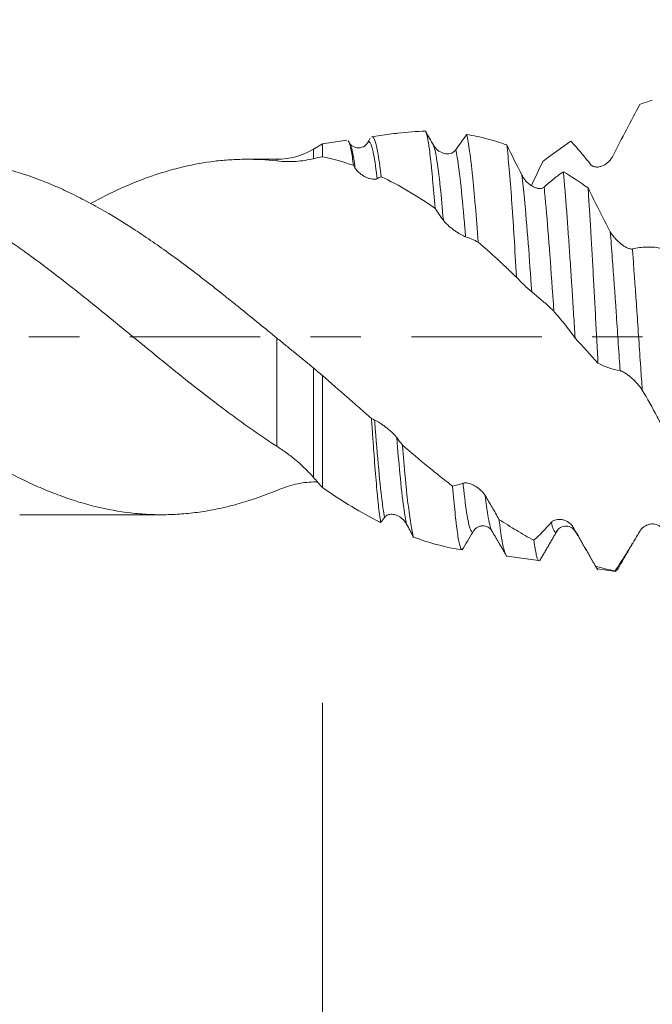
# Model space of a CAD drawing. Units: millimetres. Extents: x -42 to 60, y -67 to 35.
# Drawn here: x 32 to 38, y -6 to 3 of the extents above; entities that cross this region are included whole.
import ezdxf

# ---------------------------------------------------------------- set-up
doc = ezdxf.new("R2010")
doc.units = ezdxf.units.MM
doc.linetypes.add('CENTER', pattern=[47.5, 22, -8.5, 8.5, -8.5])
for name, color, linetype in [('1', 4, 'Continuous'), ('2', 7, 'Continuous'), ('SK2', 7, 'Continuous'), ('SK4', 2, 'CENTER')]:
    doc.layers.add(name, color=color, linetype=linetype)
doc.styles.add('iso_b_vert', font='simplex.shx')
doc.dimstyles.get("Standard").update_dxf_attribs({"dimtxt": 0.18, "dimasz": 0.18, "dimexe": 0.18, "dimexo": 0.0625, "dimgap": 0.09, "dimtad": 1, "dimzin": 0, "dimdsep": 52, "dimtxsty": 'Standard', "dimcen": 0.09, "dimadec": 0, "dimazin": 0, "dimtfac": 1, "dimtdec": 4, "dimtofl": 0, "dimtmove": 0, "dimatfit": 3, "dimfxl": 1, "dimtolj": 1, "dimtzin": 0, "dimarcsym": 0})

# ---------------------------------------------------------------- blocks, each defined once
blk = doc.blocks.new('_U0')
at = {"layer": 'SK2', "lineweight": 13}
for p, q in [((-21, -1.5875), (-21, -53.51762)), ((42, -1.5875), (42, -53.51762)), ((-21, -51.51762), (42, -51.51762))]:
    blk.add_line(p, q, dxfattribs=at)
at = {"layer": 'SK2', "lineweight": 18}
for points in [[(-21, -51.51762), (-17.500002, -51.056837), (-17.499998, -51.978404)], [(42, -51.51762), (38.500002, -51.978404), (38.499998, -51.056837)]]:
    blk.add_solid(points, dxfattribs=at)
at = {"layer": 'SK2', "lineweight": 18, "insert": (7.138544, -50.632506), "char_height": 3, "attachment_point": 7, "line_spacing_factor": 1.084337, "style": 'iso_b_vert'}
blk.add_mtext('\\W0.7346;63.0', dxfattribs=at)
blk = doc.blocks.new('_U1')
at = {"layer": 'SK2', "lineweight": 13}
for p, q in [((21, -1.5875), (21, -45.51762)), ((42, -1.5875), (42, -45.51762)), ((42, -43.51762), (21, -43.51762))]:
    blk.add_line(p, q, dxfattribs=at)
at = {"layer": 'SK2', "lineweight": 18}
for points in [[(21, -43.51762), (24.499998, -43.056837), (24.500002, -43.978404)], [(42, -43.51762), (38.500002, -43.978404), (38.499998, -43.056837)]]:
    blk.add_solid(points, dxfattribs=at)
at = {"layer": 'SK2', "lineweight": 18, "insert": (28.513486, -42.632506), "char_height": 3, "attachment_point": 7, "line_spacing_factor": 1.084337, "style": 'iso_b_vert'}
blk.add_mtext('\\W0.6563;21.0', dxfattribs=at)
blk = doc.blocks.new('_U2')
at = {"layer": '2', "lineweight": 13}
for p, q in [((24.15, -1.5875), (24.15, -37.51762)), ((42, -1.5875), (42, -37.51762)), ((42, -35.51762), (24.15, -35.51762))]:
    blk.add_line(p, q, dxfattribs=at)
at = {"layer": '2', "lineweight": 18}
for points in [[(24.15, -35.51762), (27.649998, -35.056837), (27.650002, -35.978404)], [(42, -35.51762), (38.500002, -35.978404), (38.499998, -35.056837)]]:
    blk.add_solid(points, dxfattribs=at)
at = {"layer": '2', "lineweight": 18, "insert": (30.088486, -34.632506), "char_height": 3, "attachment_point": 7, "line_spacing_factor": 1.084337, "style": 'iso_b_vert'}
blk.add_mtext('\\W0.6662;17.9', dxfattribs=at)
blk = doc.blocks.new('_U3')
at = {"layer": 'SK2', "lineweight": 13}
for p, q in [((42, -1.5875), (42, -29.51762)), ((35, -3.08645), (35, -29.51762)), ((49.5, -27.51762), (27.5, -27.51762))]:
    blk.add_line(p, q, dxfattribs=at)
at = {"layer": 'SK2', "lineweight": 18}
for points in [[(35, -27.51762), (31.500002, -27.978404), (31.499998, -27.056837)], [(42, -27.51762), (45.499998, -27.056837), (45.500002, -27.978404)]]:
    blk.add_solid(points, dxfattribs=at)
at = {"layer": 'SK2', "lineweight": 18, "insert": (36.259458, -26.632506), "char_height": 3, "attachment_point": 7, "line_spacing_factor": 1.084337, "style": 'iso_b_vert'}
blk.add_mtext('\\W0.7121;7.0', dxfattribs=at)
blk = doc.blocks.new('_U4')
at = {"layer": 'SK2', "lineweight": 13}
for p, q in [((40.08, 1.5875), (40.08, 6.600517)), ((42, 1.5875), (42, 6.600517)), ((49.5, 4.600517), (32.58, 4.600517))]:
    blk.add_line(p, q, dxfattribs=at)
at = {"layer": 'SK2', "lineweight": 18}
for points in [[(40.08, 4.600517), (36.580002, 4.139733), (36.579998, 5.061301)], [(42, 4.600517), (45.499998, 5.061301), (45.500002, 4.139733)]]:
    blk.add_solid(points, dxfattribs=at)
at = {"layer": 'SK2', "lineweight": 18, "attachment_point": 7, "line_spacing_factor": 1.084337, "style": 'iso_b_vert'}
for s, insert, char_height in [('\\W0.6563;1.92', (38.053486, 12.485631), 3), ("\\W0.6474;'C'", (38.079986, 5.38315), 3.5)]:
    blk.add_mtext(s, dxfattribs=dict(at, insert=insert, char_height=char_height))

msp = doc.modelspace()

# ---------------------------------------------------------------- linework, layer by layer
at = {"layer": '1', "lineweight": 18}
for p, q in [((35.6036, 1.7149), (35.4149, 1.6884)), ((35, 1.6301), (34.9244, 1.5846)), ((35.2062, 1.659), (35, 1.6301)), ((35, 1.6301), (35, 1.5201)), ((35.379, 1.6344), (35.3841, 1.6416)), ((34.6154, 1.4989), (34.3617, 1.4989)), ((35, -0.3253), (35, -1.2697)), ((32.4468, -1.499), (33.6449, -1.499)), ((37.1297, -1.6356), (37.1353, -1.6427)), ((37.6765, -1.6392), (37.6811, -1.6318)), ((36.5591, -1.8492), (36.8236, -1.8863)), ((37.3198, -1.9561), (37.473, -1.9776)), ((37.4745, -1.9778), (37.4686, -1.9737))]:
    msp.add_line(p, q, dxfattribs=at)
at = {"layer": '1', "lineweight": 13}
for p, q in [((34.9244, 1.504), (34.9244, 1.5846)), ((34.6154, 1.4989), (34.6154, 1.4845)), ((34.6154, -0.9219), (34.6154, -0.0089)), ((34.9244, -0.2614), (34.9244, -1.1843))]:
    msp.add_line(p, q, dxfattribs=at)
at = {"layer": '1', "lineweight": 18}
msp.add_arc((34.6154, 2.0989), 0.6, 270, 301, dxfattribs=at)
for points, degree in [([(37.7825, 1.9975), (37.7472, 1.9865), (37.7119, 1.9744), (37.6765, 1.9611)], 3), ([(35.379, 1.6344), (35.3872, 1.6486), (35.3954, 1.6627), (35.4036, 1.6767)], 3), ([(35.8702, 1.7357), (35.8925, 1.6968), (35.9149, 1.6572), (35.9375, 1.6169)], 3), ([(36.1243, 1.5774), (36.1557, 1.6226), (36.1869, 1.6662), (36.2178, 1.7083)], 3), ([(35.2302, 1.6335), (35.2239, 1.6443), (35.2177, 1.655)], 2), ([(36.5551, 1.6203), (36.5972, 1.5353), (36.6397, 1.4496), (36.6828, 1.3638)], 3), ([(37.0953, 1.6514), (37.0168, 1.5983), (36.9381, 1.541), (36.859, 1.4797)], 3), ([(35, 1.5201), (34.9749, 1.5156), (34.9497, 1.5102), (34.9244, 1.504)], 3), ([(35.262, 1.4478), (35.1754, 1.4779), (35.0882, 1.5021), (35, 1.5201)], 3), ([(35.2748, 1.4264), (35.2705, 1.4335), (35.2663, 1.4407), (35.262, 1.4478)], 3), ([(36.859, 1.4797), (36.8271, 1.4122), (36.7949, 1.3447), (36.7624, 1.2775)], 3), ([(35.4958, 1.3519), (35.4845, 1.3468), (35.4731, 1.3413), (35.4616, 1.3354)], 3), ([(37.0322, 1.3935), (37.1021, 1.3515), (37.1712, 1.306), (37.2403, 1.2574)], 3), ([(36.0202, 0.9845), (35.9966, 1.0169), (35.9731, 1.0502), (35.9497, 1.0845)], 3), ([(36.3138, 0.7998), (36.2785, 0.8184), (36.2429, 0.8335), (36.207, 0.8449)], 3), ([(36.7656, 0.3811), (36.7223, 0.4173), (36.6795, 0.4582), (36.637, 0.5032)], 3), ([(37.3243, -0.2209), (37.2599, -0.1496), (37.1958, -0.0789), (37.1315, -0.0091)], 3), ([(34.9244, -0.2614), (34.9497, -0.2823), (34.975, -0.3036), (35, -0.3253)], 3), ([(35.4138, -0.6882), (35.4227, -0.6925), (35.4317, -0.6966), (35.4406, -0.7004)], 3), ([(35.6274, -0.848), (35.6433, -0.8693), (35.6592, -0.8911), (35.675, -0.9132)], 3), ([(35, -1.2697), (34.9749, -1.2414), (34.9497, -1.213), (34.9244, -1.1843)], 3), ([(34.9244, -1.2228), (34.9356, -1.2228), (34.9468, -1.2226), (34.958, -1.2223)], 3), ([(36.0986, -1.2587), (36.1275, -1.2523), (36.1566, -1.2435), (36.1859, -1.2324)], 3), ([(35.5232, -1.5225), (35.5125, -1.5371), (35.5019, -1.5516), (35.4913, -1.5659)], 3), ([(36.7834, -1.7146), (36.832, -1.6699), (36.8813, -1.6193), (36.9312, -1.5631)], 3), ([(35.7685, -1.6877), (35.7491, -1.6517), (35.7297, -1.6152), (35.7101, -1.5784)], 3), ([(36.2687, -1.6454), (36.2385, -1.6962), (36.2085, -1.7462), (36.1788, -1.7956)], 3), ([(36.4291, -1.6346), (36.4901, -1.7394), (36.551, -1.8443)], 2), ([(36.8345, -1.884), (36.9073, -1.7587), (36.9804, -1.6332)], 2), ([(37.1352, -1.6426), (37.2292, -1.8046), (37.3231, -1.9668)], 2), ([(37.4806, -1.976), (37.5809, -1.8035), (37.6813, -1.6315)], 2), ([(36.1788, -1.7956), (36.0436, -1.7754), (35.9075, -1.7394), (35.7685, -1.6877)], 3), ([(37.3038, -1.9332), (37.3588, -1.9492), (37.4137, -1.9627), (37.4686, -1.9737)], 3)]:
    msp.add_open_spline(points, degree=degree, dxfattribs=at)
for points, knots in [([(37.6765, 1.9611), (37.6394, 1.892), (37.6018, 1.8209), (37.5261, 1.6757), (37.4879, 1.6016), (37.4493, 1.5263)], [0, 0, 0, 0, 0.5, 0.5, 1, 1, 1, 1]), ([(35.4168, 1.6886), (35.4201, 1.6891), (35.4234, 1.6877), (35.4286, 1.6825), (35.4305, 1.68), (35.4344, 1.6735), (35.4364, 1.6697), (35.4422, 1.6562), (35.446, 1.6448), (35.4575, 1.6032), (35.4652, 1.566), (35.4748, 1.5071), (35.4767, 1.4947), (35.4806, 1.4689), (35.4825, 1.4554), (35.4882, 1.4136), (35.492, 1.3838), (35.4958, 1.3519)], [0, 0, 0, 0, 0.125049, 0.125049, 0.197961, 0.197961, 0.270874, 0.270874, 0.416699, 0.416699, 0.70835, 0.70835, 0.781262, 0.781262, 0.854175, 0.854175, 1, 1, 1, 1]), ([(35.6063, 1.7153), (35.6167, 1.7167), (35.627, 1.7181), (35.7151, 1.7294), (35.7927, 1.7349), (35.8702, 1.7357)], [0, 0, 0, 0, 0.117459, 0.117459, 1, 1, 1, 1]), ([(35.9497, 1.0845), (35.9431, 1.1732), (35.9365, 1.2545), (35.9282, 1.3467), (35.9265, 1.3647), (35.9231, 1.3996), (35.9215, 1.4164), (35.9165, 1.465), (35.9099, 1.5251), (35.9033, 1.5757), (35.8984, 1.6101), (35.8967, 1.621), (35.8934, 1.6415), (35.8917, 1.6512), (35.8833, 1.6962), (35.8768, 1.7212), (35.8702, 1.7357)], [0, 0, 0, 0, 0.25, 0.25, 0.3125, 0.3125, 0.375, 0.375, 0.5, 0.625, 0.625, 0.6875, 0.6875, 0.75, 0.75, 1, 1, 1, 1]), ([(36.2178, 1.7083), (36.2259, 1.6715), (36.2339, 1.6237), (36.244, 1.5501), (36.246, 1.5347), (36.25, 1.5028), (36.252, 1.4862), (36.258, 1.435), (36.262, 1.3985), (36.2699, 1.3211), (36.2739, 1.2802), (36.2799, 1.2153), (36.2819, 1.1931), (36.2859, 1.1476), (36.2879, 1.1244), (36.2979, 1.0066), (36.3058, 0.9062), (36.3138, 0.7998)], [0, 0, 0, 0, 0.25, 0.25, 0.3125, 0.3125, 0.375, 0.375, 0.5, 0.5, 0.625, 0.625, 0.6875, 0.6875, 0.75, 0.75, 1, 1, 1, 1]), ([(36.2178, 1.7083), (36.2745, 1.6986), (36.3309, 1.6865), (36.4152, 1.6645), (36.4433, 1.6566), (36.4993, 1.6394), (36.5272, 1.6301), (36.5551, 1.6203)], [0, 0, 0, 0, 0.5, 0.5, 0.75, 0.75, 1, 1, 1, 1]), ([(35.262, 1.4478), (35.2556, 1.4983), (35.2493, 1.5398), (35.2414, 1.5808), (35.2398, 1.5885), (35.2366, 1.6027), (35.235, 1.6092), (35.2302, 1.627), (35.227, 1.6365), (35.223, 1.6455), (35.2222, 1.6472), (35.2213, 1.6488)], [0, 0, 0, 0, 0.468494, 0.468494, 0.585617, 0.585617, 0.70274, 0.70274, 0.936987, 0.936987, 1, 1, 1, 1]), ([(35.3839, 1.6414), (35.3736, 1.6248), (35.3493, 1.6002), (35.2889, 1.5906), (35.2458, 1.6134), (35.2326, 1.6266), (35.2295, 1.6347)], [0, 0, 0, 0, 0.24461, 0.499868, 0.751676, 1, 1, 1, 1]), ([(35.9375, 1.6169), (35.9427, 1.6076), (35.9488, 1.5994), (35.9621, 1.5846), (35.9695, 1.578), (35.9847, 1.5667), (35.9927, 1.5619), (36.0092, 1.554), (36.0179, 1.5509), (36.0352, 1.5465), (36.0439, 1.5452), (36.0614, 1.5447), (36.0703, 1.5455), (36.0831, 1.5485), (36.0874, 1.5499), (36.0956, 1.5533), (36.0997, 1.5553), (36.1075, 1.5602), (36.1112, 1.563), (36.1181, 1.5695), (36.1214, 1.5733), (36.1243, 1.5774)], [0, 0, 0, 0, 0.125, 0.125, 0.25, 0.25, 0.375, 0.375, 0.5, 0.5, 0.625, 0.625, 0.75, 0.75, 0.8125, 0.8125, 0.875, 0.875, 0.9375, 0.9375, 1, 1, 1, 1]), ([(36.637, 0.5032), (36.6302, 0.6212), (36.6235, 0.7347), (36.615, 0.871), (36.6133, 0.898), (36.6099, 0.9515), (36.6082, 0.9778), (36.603, 1.0552), (36.5996, 1.1048), (36.5894, 1.2476), (36.5826, 1.3351), (36.5722, 1.4539), (36.5688, 1.4909), (36.562, 1.5595), (36.5586, 1.5912), (36.5551, 1.6203)], [0, 0, 0, 0, 0.25, 0.25, 0.3125, 0.3125, 0.375, 0.375, 0.5, 0.5, 0.75, 0.75, 0.875, 0.875, 1, 1, 1, 1]), ([(37.2625, 1.4554), (37.2343, 1.4912), (37.2063, 1.5254), (37.1505, 1.5907), (37.1228, 1.6219), (37.0953, 1.6514)], [0, 0, 0, 0, 0.5, 0.5, 1, 1, 1, 1]), ([(27.8855, 1.4989), (27.8934, 1.4989), (27.9013, 1.4989), (27.9593, 1.4983), (28.0092, 1.4961), (28.0838, 1.4903), (28.1087, 1.488), (28.1583, 1.4825), (28.1831, 1.4794), (28.2326, 1.4723), (28.2573, 1.4683), (28.3066, 1.4596), (28.3313, 1.4549), (28.455, 1.4292), (28.5539, 1.4024), (28.7028, 1.353), (28.7526, 1.335), (28.8273, 1.3055), (28.8522, 1.2952), (28.9022, 1.2741), (28.9273, 1.2632), (29.0023, 1.2296), (29.0521, 1.2058), (29.1515, 1.1559), (29.2011, 1.1297), (29.3496, 1.0475), (29.448, 0.9878), (29.6461, 0.8603), (29.7455, 0.7924), (29.8707, 0.7026), (29.8958, 0.6845), (29.9458, 0.6479), (29.9707, 0.6294), (30.0452, 0.5734), (30.0949, 0.5357), (30.2438, 0.4213), (30.3426, 0.3431), (30.491, 0.2237), (30.5405, 0.1836), (30.6394, 0.1026), (30.689, 0.0618), (30.7638, 0.0007), (30.7887, -0.0197), (30.8388, -0.0605), (30.864, -0.081), (30.9391, -0.1421), (30.9889, -0.1826), (31.0634, -0.2429), (31.0882, -0.2629), (31.1378, -0.3027), (31.1625, -0.3225), (31.2366, -0.3818), (31.286, -0.4209), (31.4343, -0.5362), (31.5334, -0.6108), (31.6825, -0.7193), (31.7322, -0.7548), (31.8071, -0.8071), (31.8322, -0.8243), (31.8822, -0.8582), (31.9071, -0.8749), (32.0318, -0.9569), (32.131, -1.0179), (32.2546, -1.0884), (32.2793, -1.1022), (32.3287, -1.1292), (32.3535, -1.1424), (32.4027, -1.1682), (32.4274, -1.1809), (32.4769, -1.2054), (32.5017, -1.2172), (32.5761, -1.252), (32.6258, -1.2739), (32.7005, -1.3046), (32.7255, -1.3145), (32.7754, -1.3337), (32.8005, -1.3429), (32.8756, -1.3695), (32.9255, -1.3856), (33.0246, -1.4148), (33.0743, -1.4277), (33.223, -1.4616), (33.3219, -1.4779), (33.4703, -1.4927), (33.5198, -1.496), (33.6189, -1.4994), (33.6687, -1.4994), (33.7686, -1.4961), (33.8189, -1.4927), (33.9189, -1.4828), (33.9687, -1.4762), (34.0682, -1.4597), (34.1178, -1.4499), (34.1919, -1.4326), (34.2167, -1.4265), (34.2664, -1.4135), (34.2912, -1.4066), (34.4154, -1.3703), (34.5151, -1.3351), (34.6154, -1.2936)], [0, 0, 0, 0, 0.003477, 0.003477, 0.025622, 0.025622, 0.036694, 0.036694, 0.047767, 0.047767, 0.058839, 0.058839, 0.069912, 0.069912, 0.114202, 0.114202, 0.136346, 0.136346, 0.147419, 0.147419, 0.158491, 0.158491, 0.180636, 0.180636, 0.202781, 0.202781, 0.247071, 0.247071, 0.291361, 0.291361, 0.302434, 0.302434, 0.313506, 0.313506, 0.335651, 0.335651, 0.379941, 0.379941, 0.402086, 0.402086, 0.424231, 0.424231, 0.435303, 0.435303, 0.446376, 0.446376, 0.468521, 0.468521, 0.479593, 0.479593, 0.490666, 0.490666, 0.512811, 0.512811, 0.557101, 0.557101, 0.579246, 0.579246, 0.590318, 0.590318, 0.601391, 0.601391, 0.645681, 0.645681, 0.656753, 0.656753, 0.667826, 0.667826, 0.678898, 0.678898, 0.689971, 0.689971, 0.712115, 0.712115, 0.723188, 0.723188, 0.73426, 0.73426, 0.756405, 0.756405, 0.77855, 0.77855, 0.82284, 0.82284, 0.844985, 0.844985, 0.86713, 0.86713, 0.889275, 0.889275, 0.91142, 0.91142, 0.933565, 0.933565, 0.944638, 0.944638, 0.95571, 0.95571, 1, 1, 1, 1]), ([(34.6154, -0.9219), (34.5273, -0.8649), (34.4398, -0.8051), (34.309, -0.7118), (34.2655, -0.6801), (34.1784, -0.6158), (34.1348, -0.5831), (34.0041, -0.4837), (33.9169, -0.4153), (33.7856, -0.3104), (33.7417, -0.275), (33.6536, -0.2037), (33.6097, -0.1679), (33.4782, -0.0607), (33.391, 0.0109), (33.217, 0.1535), (33.1301, 0.2246), (32.9992, 0.3298), (32.9554, 0.3646), (32.8677, 0.4337), (32.8238, 0.4681), (32.6916, 0.5702), (32.6042, 0.6361), (32.4736, 0.7309), (32.4301, 0.7619), (32.3431, 0.8223), (32.2996, 0.8519), (32.1692, 0.9383), (32.0823, 0.9931), (31.9513, 1.0702), (31.9075, 1.095), (31.8196, 1.143), (31.7754, 1.166), (31.6437, 1.2318), (31.5565, 1.2713), (31.3826, 1.3413), (31.2958, 1.3718), (31.1218, 1.4233), (31.0346, 1.4444), (30.9251, 1.4646), (30.9032, 1.4683), (30.8592, 1.4752), (30.8372, 1.4783), (30.7712, 1.4866), (30.7274, 1.4909), (30.6399, 1.4968), (30.5962, 1.4985), (30.5089, 1.4993), (30.4654, 1.4984), (30.335, 1.4919), (30.2483, 1.4826), (30.0743, 1.4538), (29.9869, 1.4344), (29.8769, 1.4038), (29.8549, 1.3974), (29.8109, 1.3839), (29.745, 1.3628), (29.6794, 1.3392), (29.5485, 1.2886), (29.4616, 1.2506), (29.3199, 1.182), (29.2653, 1.1539), (29.2106, 1.1243)], [0, 0, 0, 0, 0.048477, 0.048477, 0.072715, 0.072715, 0.096953, 0.096953, 0.14543, 0.14543, 0.169668, 0.169668, 0.193906, 0.193906, 0.242383, 0.242383, 0.29086, 0.29086, 0.315098, 0.315098, 0.339336, 0.339336, 0.387813, 0.387813, 0.412051, 0.412051, 0.43629, 0.43629, 0.484766, 0.484766, 0.509005, 0.509005, 0.533243, 0.533243, 0.581719, 0.581719, 0.630196, 0.630196, 0.678673, 0.678673, 0.690792, 0.690792, 0.702911, 0.702911, 0.727149, 0.727149, 0.751388, 0.751388, 0.775626, 0.775626, 0.824103, 0.824103, 0.872579, 0.872579, 0.884698, 0.884698, 0.896818, 0.921056, 0.921056, 0.969532, 0.969532, 1, 1, 1, 1]), ([(31.7253, 1.4989), (31.7442, 1.4989), (31.7632, 1.4987), (31.8071, 1.4976), (31.8322, 1.4965), (31.8822, 1.4936), (31.9071, 1.4917), (32.0318, 1.4801), (32.131, 1.4644), (32.2546, 1.4369), (32.2793, 1.431), (32.3287, 1.4185), (32.3535, 1.4118), (32.4027, 1.3977), (32.4274, 1.3902), (32.4769, 1.3746), (32.5017, 1.3664), (32.5761, 1.3407), (32.6258, 1.322), (32.7005, 1.2918), (32.7255, 1.2813), (32.7754, 1.2597), (32.8005, 1.2484), (32.8756, 1.2137), (32.9255, 1.1893), (33.0246, 1.1377), (33.0743, 1.111), (33.223, 1.0271), (33.3219, 0.9667), (33.4703, 0.8698), (33.5198, 0.8364), (33.6189, 0.7677), (33.6687, 0.7325), (33.7686, 0.6603), (33.8189, 0.6232), (33.9189, 0.5481), (33.9687, 0.5099), (34.0682, 0.4327), (34.1178, 0.3936), (34.1919, 0.334), (34.2167, 0.3142), (34.2664, 0.2744), (34.2912, 0.2545), (34.4154, 0.1543), (34.5151, 0.0731), (34.6154, -0.0089)], [0, 0, 0, 0, 0.019608, 0.019608, 0.045408, 0.045408, 0.071208, 0.071208, 0.174407, 0.174407, 0.200207, 0.200207, 0.226006, 0.226006, 0.251806, 0.251806, 0.277606, 0.277606, 0.329205, 0.329205, 0.355005, 0.355005, 0.380805, 0.380805, 0.432405, 0.432405, 0.484004, 0.484004, 0.587203, 0.587203, 0.638803, 0.638803, 0.690403, 0.690403, 0.742002, 0.742002, 0.793602, 0.793602, 0.845201, 0.845201, 0.871001, 0.871001, 0.896801, 0.896801, 1, 1, 1, 1]), ([(34.6154, 1.4845), (34.5273, 1.4945), (34.4398, 1.4993), (34.309, 1.4987), (34.2655, 1.4973), (34.1784, 1.4918), (34.1348, 1.4878), (34.0041, 1.4721), (33.9169, 1.4565), (33.7856, 1.4256), (33.7417, 1.414), (33.6536, 1.3883), (33.6097, 1.3743), (33.4782, 1.3289), (33.391, 1.2941), (33.2174, 1.2162), (33.1311, 1.1731), (33.0443, 1.1262)], [0, 0, 0, 0, 0.16682, 0.16682, 0.250229, 0.250229, 0.333639, 0.333639, 0.500459, 0.500459, 0.583868, 0.583868, 0.667278, 0.667278, 0.834098, 0.834098, 1, 1, 1, 1]), ([(34.9244, 1.504), (34.9014, 1.4983), (34.8777, 1.4937), (34.8286, 1.486), (34.8033, 1.4831), (34.7513, 1.4794), (34.7247, 1.4786), (34.6706, 1.4796), (34.6432, 1.4814), (34.6154, 1.4845)], [0, 0, 0, 0, 0.25, 0.25, 0.5, 0.5, 0.75, 0.75, 1, 1, 1, 1]), ([(37.4493, 1.5263), (37.4442, 1.5163), (37.4383, 1.5072), (37.4252, 1.4903), (37.418, 1.4826), (37.4029, 1.4688), (37.3951, 1.4627), (37.3787, 1.4519), (37.3701, 1.4473), (37.3529, 1.4399), (37.3442, 1.4371), (37.331, 1.4343), (37.3266, 1.4337), (37.3177, 1.433), (37.3132, 1.4329), (37.3045, 1.4334), (37.3002, 1.434), (37.2918, 1.436), (37.2876, 1.4373), (37.2797, 1.4409), (37.2759, 1.4431), (37.2688, 1.4485), (37.2655, 1.4517), (37.2625, 1.4554)], [0, 0, 0, 0, 0.125, 0.125, 0.25, 0.25, 0.375, 0.375, 0.5, 0.5, 0.625, 0.625, 0.6875, 0.6875, 0.75, 0.75, 0.8125, 0.8125, 0.875, 0.875, 0.9375, 0.9375, 1, 1, 1, 1]), ([(35.4616, 1.3354), (35.4565, 1.3328), (35.4505, 1.3313), (35.4374, 1.33), (35.4302, 1.3301), (35.4152, 1.3319), (35.4073, 1.3336), (35.391, 1.3382), (35.3824, 1.3412), (35.3651, 1.3486), (35.3564, 1.353), (35.3432, 1.3607), (35.3388, 1.3634), (35.3299, 1.3693), (35.3255, 1.3725), (35.3167, 1.3793), (35.3124, 1.3829), (35.304, 1.3905), (35.2998, 1.3945), (35.2919, 1.403), (35.2881, 1.4074), (35.281, 1.4166), (35.2777, 1.4214), (35.2748, 1.4264)], [0, 0, 0, 0, 0.125, 0.125, 0.25, 0.25, 0.375, 0.375, 0.5, 0.5, 0.625, 0.625, 0.6875, 0.6875, 0.75, 0.75, 0.8125, 0.8125, 0.875, 0.875, 0.9375, 0.9375, 1, 1, 1, 1]), ([(35.9497, 1.0845), (35.9124, 1.1106), (35.8749, 1.1359), (35.8184, 1.1724), (35.7995, 1.1844), (35.7617, 1.2078), (35.7427, 1.2193), (35.6476, 1.2755), (35.5718, 1.316), (35.4958, 1.3519)], [0, 0, 0, 0, 0.25, 0.25, 0.375, 0.375, 0.5, 0.5, 1, 1, 1, 1]), ([(36.6828, 1.3638), (36.688, 1.3534), (36.6941, 1.3438), (36.7075, 1.3256), (36.7148, 1.3171), (36.7301, 1.3016), (36.7381, 1.2945), (36.7547, 1.2818), (36.7633, 1.276), (36.7806, 1.2663), (36.7893, 1.2622), (36.8068, 1.2559), (36.8157, 1.2536), (36.8285, 1.252), (36.8327, 1.2517), (36.841, 1.2519), (36.8451, 1.2524), (36.8528, 1.254), (36.8565, 1.2553), (36.8634, 1.2586), (36.8667, 1.2607), (36.8696, 1.2634)], [0, 0, 0, 0, 0.125, 0.125, 0.25, 0.25, 0.375, 0.375, 0.5, 0.5, 0.625, 0.625, 0.75, 0.75, 0.8125, 0.8125, 0.875, 0.875, 0.9375, 0.9375, 1, 1, 1, 1]), ([(36.8696, 1.2634), (36.8971, 1.2886), (36.9244, 1.312), (36.9786, 1.3553), (37.0055, 1.3753), (37.0322, 1.3935)], [0, 0, 0, 0, 0.5, 0.5, 1, 1, 1, 1]), ([(37.0322, 1.3935), (37.0364, 1.3489), (37.0405, 1.3021), (37.0488, 1.2039), (37.0529, 1.1525), (37.0591, 1.0719), (37.0612, 1.0443), (37.0654, 0.9885), (37.0674, 0.9603), (37.0736, 0.8746), (37.0819, 0.7575), (37.0901, 0.6351), (37.0963, 0.5412), (37.0984, 0.5096), (37.1015, 0.4617), (37.1026, 0.4456), (37.1047, 0.4134), (37.1099, 0.3328), (37.1192, 0.1871), (37.1274, 0.0565), (37.1315, -0.0091)], [0, 0, 0, 0, 0.125, 0.125, 0.25, 0.25, 0.3125, 0.3125, 0.375, 0.375, 0.5, 0.625, 0.625, 0.6875, 0.6875, 0.71875, 0.71875, 0.75, 0.875, 1, 1, 1, 1]), ([(37.3243, -0.2209), (37.3208, -0.1551), (37.3138, -0.0232), (37.3068, 0.1092), (37.3016, 0.2088), (37.2998, 0.2421), (37.2963, 0.3081), (37.2945, 0.3409), (37.2893, 0.4385), (37.2823, 0.5666), (37.2754, 0.6908), (37.2701, 0.7824), (37.2684, 0.8127), (37.2657, 0.8577), (37.2648, 0.8727), (37.2631, 0.9023), (37.2587, 0.9759), (37.2508, 1.1025), (37.2438, 1.2071), (37.2403, 1.2574)], [0, 0, 0, 0, 0.125, 0.25, 0.25, 0.3125, 0.3125, 0.375, 0.375, 0.5, 0.625, 0.625, 0.6875, 0.6875, 0.71875, 0.71875, 0.75, 0.875, 1, 1, 1, 1]), ([(37.2403, 1.2574), (37.271, 1.1944), (37.3021, 1.1319), (37.3647, 1.0086), (37.3963, 0.9479), (37.4281, 0.8882)], [0, 0, 0, 0, 0.5, 0.5, 1, 1, 1, 1]), ([(36.207, 0.8449), (36.2019, 0.8465), (36.1959, 0.849), (36.1828, 0.8553), (36.1756, 0.8592), (36.1606, 0.8678), (36.1527, 0.8725), (36.1364, 0.883), (36.1278, 0.8887), (36.1105, 0.9009), (36.1018, 0.9073), (36.0886, 0.9175), (36.0842, 0.9211), (36.0753, 0.9283), (36.0709, 0.9321), (36.0622, 0.9398), (36.0579, 0.9437), (36.0494, 0.9516), (36.0453, 0.9557), (36.0373, 0.964), (36.0335, 0.9681), (36.0265, 0.9763), (36.0231, 0.9805), (36.0202, 0.9845)], [0, 0, 0, 0, 0.125, 0.125, 0.25, 0.25, 0.375, 0.375, 0.5, 0.5, 0.625, 0.625, 0.6875, 0.6875, 0.75, 0.75, 0.8125, 0.8125, 0.875, 0.875, 0.9375, 0.9375, 1, 1, 1, 1]), ([(37.4281, 0.8882), (37.4334, 0.8784), (37.4394, 0.8688), (37.4528, 0.8503), (37.4602, 0.8411), (37.4755, 0.8239), (37.4835, 0.8158), (37.5, 0.8002), (37.5087, 0.7928), (37.526, 0.7792), (37.5347, 0.773), (37.5522, 0.7618), (37.561, 0.7568), (37.5739, 0.7507), (37.5781, 0.7489), (37.5863, 0.7459), (37.5904, 0.7446), (37.5982, 0.7428), (37.6018, 0.7422), (37.6088, 0.7418), (37.612, 0.742), (37.6149, 0.7427)], [0, 0, 0, 0, 0.125, 0.125, 0.25, 0.25, 0.375, 0.375, 0.5, 0.5, 0.625, 0.625, 0.75, 0.75, 0.8125, 0.8125, 0.875, 0.875, 0.9375, 0.9375, 1, 1, 1, 1]), ([(36.637, 0.5032), (36.6102, 0.5293), (36.5833, 0.5552), (36.5293, 0.6063), (36.5023, 0.6315), (36.4215, 0.7057), (36.3676, 0.7536), (36.3138, 0.7998)], [0, 0, 0, 0, 0.25, 0.25, 0.5, 0.5, 1, 1, 1, 1]), ([(37.6149, 0.7427), (37.6346, 0.7475), (37.6543, 0.7513), (37.6933, 0.7566), (37.7127, 0.7581), (37.7514, 0.7592), (37.7706, 0.7588), (37.8089, 0.7561), (37.8279, 0.7538), (37.8468, 0.7505)], [0, 0, 0, 0, 0.25, 0.25, 0.5, 0.5, 0.75, 0.75, 1, 1, 1, 1]), ([(36.9524, 0.2158), (36.9473, 0.2214), (36.9413, 0.2275), (36.9282, 0.2404), (36.921, 0.2473), (36.906, 0.2613), (36.8981, 0.2684), (36.8817, 0.2829), (36.8732, 0.2904), (36.8559, 0.3053), (36.8472, 0.3127), (36.834, 0.3239), (36.8296, 0.3276), (36.8207, 0.335), (36.8163, 0.3388), (36.8075, 0.3461), (36.8032, 0.3496), (36.7948, 0.3567), (36.7907, 0.3602), (36.7827, 0.3668), (36.7789, 0.3699), (36.7719, 0.3759), (36.7685, 0.3786), (36.7656, 0.3811)], [0, 0, 0, 0, 0.125, 0.125, 0.25, 0.25, 0.375, 0.375, 0.5, 0.5, 0.625, 0.625, 0.6875, 0.6875, 0.75, 0.75, 0.8125, 0.8125, 0.875, 0.875, 0.9375, 0.9375, 1, 1, 1, 1]), ([(37.1315, -0.0091), (37.1021, 0.0325), (37.0725, 0.0722), (37.0128, 0.1472), (36.9827, 0.1826), (36.9524, 0.2158)], [0, 0, 0, 0, 0.5, 0.5, 1, 1, 1, 1]), ([(34.6154, -0.0089), (34.6418, -0.0305), (34.6682, -0.0519), (34.7205, -0.0945), (34.7465, -0.1156), (34.7981, -0.1577), (34.8237, -0.1787), (34.8744, -0.2203), (34.8996, -0.2409), (34.9244, -0.2614)], [0, 0, 0, 0, 0.25, 0.25, 0.5, 0.5, 0.75, 0.75, 1, 1, 1, 1]), ([(37.511, -0.2846), (37.4794, -0.2794), (37.4481, -0.2714), (37.3858, -0.2501), (37.3549, -0.2367), (37.3243, -0.2209)], [0, 0, 0, 0, 0.5, 0.5, 1, 1, 1, 1]), ([(35, -0.3253), (35.0703, -0.3864), (35.1398, -0.4472), (35.2431, -0.5381), (35.2774, -0.5683), (35.3457, -0.6284), (35.3798, -0.6584), (35.4138, -0.6882)], [0, 0, 0, 0, 0.5, 0.5, 0.75, 0.75, 1, 1, 1, 1]), ([(37.6978, -0.4483), (37.6927, -0.4396), (37.6867, -0.4309), (37.6737, -0.4134), (37.6664, -0.4046), (37.6514, -0.3876), (37.6435, -0.3793), (37.6272, -0.3631), (37.6186, -0.3551), (37.6013, -0.34), (37.5926, -0.3328), (37.5794, -0.3226), (37.575, -0.3193), (37.5661, -0.3129), (37.5617, -0.3099), (37.5529, -0.3041), (37.5486, -0.3015), (37.5402, -0.2965), (37.536, -0.2943), (37.5281, -0.2903), (37.5243, -0.2887), (37.5173, -0.286), (37.5139, -0.2851), (37.511, -0.2846)], [0, 0, 0, 0, 0.125, 0.125, 0.25, 0.25, 0.375, 0.375, 0.5, 0.5, 0.625, 0.625, 0.6875, 0.6875, 0.75, 0.75, 0.8125, 0.8125, 0.875, 0.875, 0.9375, 0.9375, 1, 1, 1, 1]), ([(37.9491, -0.9153), (37.9286, -0.8741), (37.908, -0.8333), (37.8665, -0.7529), (37.8457, -0.7132), (37.7829, -0.5961), (37.7406, -0.5206), (37.6978, -0.4483)], [0, 0, 0, 0, 0.25, 0.25, 0.5, 0.5, 1, 1, 1, 1]), ([(35.4913, -1.5659), (35.4848, -1.5237), (35.4784, -1.4728), (35.4704, -1.3983), (35.4688, -1.3828), (35.4655, -1.3508), (35.4639, -1.3343), (35.4591, -1.2834), (35.4558, -1.2477), (35.4462, -1.1358), (35.4398, -1.0546), (35.4317, -0.9445), (35.43, -0.922), (35.4268, -0.8765), (35.4251, -0.8535), (35.4203, -0.7839), (35.417, -0.7365), (35.4138, -0.6882)], [0, 0, 0, 0, 0.25, 0.25, 0.3125, 0.3125, 0.375, 0.375, 0.5, 0.5, 0.75, 0.75, 0.8125, 0.8125, 0.875, 0.875, 1, 1, 1, 1]), ([(35.4406, -0.7004), (35.4458, -0.7027), (35.4519, -0.7058), (35.4653, -0.7134), (35.4726, -0.7179), (35.4879, -0.7277), (35.4958, -0.733), (35.5124, -0.7446), (35.521, -0.7508), (35.5383, -0.7638), (35.547, -0.7706), (35.5645, -0.7849), (35.5734, -0.7924), (35.5863, -0.8041), (35.5905, -0.808), (35.5988, -0.8159), (35.6028, -0.82), (35.6106, -0.8281), (35.6143, -0.8322), (35.6212, -0.8402), (35.6245, -0.8442), (35.6274, -0.848)], [0, 0, 0, 0, 0.125, 0.125, 0.25, 0.25, 0.375, 0.375, 0.5, 0.5, 0.625, 0.625, 0.75, 0.75, 0.8125, 0.8125, 0.875, 0.875, 0.9375, 0.9375, 1, 1, 1, 1]), ([(35.675, -0.9132), (35.6828, -1.0085), (35.6906, -1.0974), (35.7003, -1.2004), (35.7023, -1.2206), (35.7062, -1.2601), (35.7082, -1.2793), (35.7141, -1.3352), (35.7218, -1.4053), (35.7296, -1.4668), (35.7373, -1.5239), (35.7413, -1.5503), (35.7531, -1.6225), (35.7608, -1.6602), (35.7685, -1.6877)], [0, 0, 0, 0, 0.25, 0.25, 0.3125, 0.3125, 0.375, 0.375, 0.5, 0.625, 0.625, 0.75, 0.75, 1, 1, 1, 1]), ([(35.675, -0.9132), (35.7459, -0.9734), (35.8166, -1.0326), (35.9051, -1.1051), (35.9229, -1.1195), (35.9582, -1.1481), (36.0111, -1.1906), (36.0637, -1.2318), (36.0986, -1.2587)], [0, 0, 0, 0, 0.5, 0.5, 0.625, 0.625, 0.75, 1, 1, 1, 1]), ([(34.9244, -1.1843), (34.9014, -1.1582), (34.8777, -1.1331), (34.8286, -1.0852), (34.8033, -1.0623), (34.7513, -1.0188), (34.7247, -0.9981), (34.6706, -0.9586), (34.6432, -0.9398), (34.6154, -0.9219)], [0, 0, 0, 0, 0.25, 0.25, 0.5, 0.5, 0.75, 0.75, 1, 1, 1, 1]), ([(34.6154, -1.2936), (34.6418, -1.2827), (34.6682, -1.273), (34.7205, -1.256), (34.7465, -1.2486), (34.7981, -1.2364), (34.8237, -1.2316), (34.8744, -1.2248), (34.8996, -1.223), (34.9244, -1.2228)], [0, 0, 0, 0, 0.25, 0.25, 0.5, 0.5, 0.75, 0.75, 1, 1, 1, 1]), ([(36.1859, -1.2324), (36.1911, -1.2304), (36.1972, -1.2296), (36.2106, -1.2297), (36.218, -1.2307), (36.2332, -1.2341), (36.2412, -1.2365), (36.2577, -1.2427), (36.2664, -1.2465), (36.2837, -1.2553), (36.2924, -1.2604), (36.3099, -1.2718), (36.3188, -1.2784), (36.3316, -1.2891), (36.3358, -1.2929), (36.3441, -1.3008), (36.3482, -1.305), (36.3559, -1.3136), (36.3596, -1.3181), (36.3665, -1.3273), (36.3698, -1.3321), (36.3727, -1.3369)], [0, 0, 0, 0, 0.125, 0.125, 0.25, 0.25, 0.375, 0.375, 0.5, 0.5, 0.625, 0.625, 0.75, 0.75, 0.8125, 0.8125, 0.875, 0.875, 0.9375, 0.9375, 1, 1, 1, 1]), ([(35.4913, -1.5659), (35.4103, -1.525), (35.329, -1.4798), (35.1655, -1.3809), (35.0832, -1.3273), (35, -1.2697)], [0, 0, 0, 0, 0.5, 0.5, 1, 1, 1, 1]), ([(36.1788, -1.7956), (36.1721, -1.7936), (36.1654, -1.7804), (36.157, -1.7497), (36.1553, -1.7428), (36.1519, -1.7277), (36.1503, -1.7195), (36.1453, -1.693), (36.1419, -1.6727), (36.1353, -1.627), (36.132, -1.6016), (36.127, -1.5595), (36.1253, -1.5448), (36.1219, -1.5141), (36.1203, -1.4981), (36.1119, -1.4155), (36.1053, -1.3411), (36.0986, -1.2587)], [0, 0, 0, 0, 0.25, 0.25, 0.3125, 0.3125, 0.375, 0.375, 0.5, 0.5, 0.625, 0.625, 0.6875, 0.6875, 0.75, 0.75, 1, 1, 1, 1]), ([(36.3727, -1.3369), (36.3923, -1.3699), (36.4118, -1.4032), (36.4507, -1.4703), (36.47, -1.5042), (36.4892, -1.5383)], [0, 0, 0, 0, 0.5, 0.5, 1, 1, 1, 1]), ([(35.7101, -1.5784), (35.7049, -1.5687), (35.699, -1.56), (35.6859, -1.5441), (35.6787, -1.5369), (35.6636, -1.5242), (35.6558, -1.5187), (35.6394, -1.5092), (35.6308, -1.5052), (35.6136, -1.4991), (35.6048, -1.497), (35.5917, -1.4953), (35.5872, -1.495), (35.5784, -1.495), (35.5739, -1.4953), (35.5652, -1.4966), (35.5609, -1.4975), (35.5525, -1.5002), (35.5483, -1.5019), (35.5404, -1.5062), (35.5366, -1.5088), (35.5295, -1.5149), (35.5262, -1.5184), (35.5232, -1.5225)], [0, 0, 0, 0, 0.125, 0.125, 0.25, 0.25, 0.375, 0.375, 0.5, 0.5, 0.625, 0.625, 0.6875, 0.6875, 0.75, 0.75, 0.8125, 0.8125, 0.875, 0.875, 0.9375, 0.9375, 1, 1, 1, 1]), ([(36.4892, -1.5383), (36.4974, -1.6068), (36.5054, -1.6646), (36.5156, -1.7231), (36.5176, -1.7342), (36.5217, -1.7548), (36.5238, -1.7644), (36.5299, -1.7908), (36.5339, -1.8053), (36.542, -1.8282), (36.546, -1.8367), (36.5521, -1.8448), (36.5541, -1.8468), (36.5573, -1.8487), (36.5585, -1.8491), (36.5597, -1.8493)], [0, 0, 0, 0, 0.345333, 0.345333, 0.431666, 0.431666, 0.517999, 0.517999, 0.690665, 0.690665, 0.863332, 0.863332, 0.949665, 0.949665, 1, 1, 1, 1]), ([(36.4892, -1.5383), (36.5137, -1.5544), (36.5381, -1.5702), (36.5871, -1.601), (36.6116, -1.616), (36.6852, -1.6601), (36.7343, -1.6881), (36.7834, -1.7146)], [0, 0, 0, 0, 0.25, 0.25, 0.5, 0.5, 1, 1, 1, 1]), ([(36.9312, -1.5631), (36.9364, -1.5572), (36.9425, -1.5526), (36.9559, -1.5453), (36.9633, -1.5426), (36.9786, -1.539), (36.9866, -1.5381), (37.0031, -1.538), (37.0118, -1.5387), (37.0291, -1.542), (37.0378, -1.5445), (37.0553, -1.5512), (37.0642, -1.5556), (37.077, -1.5638), (37.0812, -1.5667), (37.0894, -1.5733), (37.0935, -1.5769), (37.1013, -1.5846), (37.105, -1.5887), (37.1119, -1.5976), (37.1151, -1.6024), (37.118, -1.6075)], [0, 0, 0, 0, 0.125, 0.125, 0.25, 0.25, 0.375, 0.375, 0.5, 0.5, 0.625, 0.625, 0.75, 0.75, 0.8125, 0.8125, 0.875, 0.875, 0.9375, 0.9375, 1, 1, 1, 1]), ([(37.6765, -1.6392), (37.6818, -1.6304), (37.6879, -1.6228), (37.7013, -1.6092), (37.7086, -1.6032), (37.7239, -1.5933), (37.7319, -1.5892), (37.7484, -1.5827), (37.757, -1.5803), (37.7743, -1.5773), (37.783, -1.5768), (37.8005, -1.5777), (37.8094, -1.5792), (37.8223, -1.5834), (37.8265, -1.5851), (37.8348, -1.5891), (37.8388, -1.5916), (37.8466, -1.5971), (37.8503, -1.6003), (37.8572, -1.6074), (37.8605, -1.6114), (37.8634, -1.6158)], [0, 0, 0, 0, 0.125, 0.125, 0.25, 0.25, 0.375, 0.375, 0.5, 0.5, 0.625, 0.625, 0.75, 0.75, 0.8125, 0.8125, 0.875, 0.875, 0.9375, 0.9375, 1, 1, 1, 1]), ([(36.2687, -1.6454), (36.2757, -1.6311), (36.2909, -1.6136), (36.3222, -1.5972), (36.3493, -1.5922), (36.3764, -1.5949), (36.4077, -1.6082), (36.4229, -1.6233), (36.4299, -1.6359)], [0, 0, 0, 0, 0.241341, 0.369787, 0.500823, 0.631733, 0.759821, 1, 1, 1, 1]), ([(36.9796, -1.6345), (36.986, -1.6227), (37.0043, -1.6053), (37.057, -1.5896), (37.1069, -1.6074), (37.1236, -1.6241), (37.1292, -1.6347)], [0, 0, 0, 0, 0.254345, 0.509874, 0.760072, 1, 1, 1, 1]), ([(37.118, -1.6075), (37.1495, -1.6625), (37.1807, -1.7172), (37.2426, -1.8258), (37.2734, -1.8799), (37.3038, -1.9332)], [0, 0, 0, 0, 0.5, 0.5, 1, 1, 1, 1]), ([(37.4686, -1.9737), (37.5026, -1.9221), (37.5369, -1.8682), (37.5889, -1.7845), (37.6063, -1.7561), (37.6413, -1.6984), (37.6589, -1.669), (37.6765, -1.6392)], [0, 0, 0, 0, 0.5, 0.5, 0.75, 0.75, 1, 1, 1, 1]), ([(36.8272, -1.8868), (36.8264, -1.8867), (36.8256, -1.8865), (36.8214, -1.8842), (36.818, -1.8793), (36.8128, -1.8671), (36.8111, -1.8622), (36.8076, -1.8509), (36.8059, -1.8445), (36.7972, -1.8082), (36.7903, -1.7672), (36.7834, -1.7146)], [0, 0, 0, 0, 0.0523, 0.0523, 0.289225, 0.289225, 0.407687, 0.407687, 0.52615, 0.52615, 1, 1, 1, 1]), ([(37.3038, -1.9332), (37.308, -1.9436), (37.3122, -1.9504), (37.3181, -1.9553), (37.3198, -1.9561), (37.3215, -1.9563)], [0, 0, 0, 0, 0.709832, 0.709832, 1, 1, 1, 1])]:
    msp.add_open_spline(points, degree=3, knots=knots, dxfattribs=at)
at = {"layer": '1', "lineweight": 13}
for points, knots in [([(35.2284, 1.6365), (35.2366, 1.6237), (35.252, 1.5744), (35.2675, 1.4801), (35.2748, 1.4264)], [0, 0, 0, 0, 0.527731, 1, 1, 1, 1]), ([(35.3841, 1.6416), (35.3879, 1.6456), (35.4024, 1.6501), (35.4276, 1.5846), (35.4497, 1.4373), (35.461, 1.3405), (35.4616, 1.3354)], [0, 0, 0, 0, 0.145242, 0.56122, 0.977197, 1, 1, 1, 1]), ([(35.9375, 1.6169), (35.9457, 1.5942), (35.9647, 1.5114), (35.9923, 1.295), (36.0116, 1.0861), (36.0202, 0.9845)], [0, 0, 0, 0, 0.298879, 0.688598, 1, 1, 1, 1]), ([(36.1243, 1.5774), (36.1285, 1.5597), (36.1434, 1.4848), (36.1691, 1.2853), (36.1925, 1.0264), (36.2051, 0.8687), (36.207, 0.8449)], [0, 0, 0, 0, 0.152686, 0.542312, 0.931938, 1, 1, 1, 1]), ([(36.6828, 1.3638), (36.6898, 1.3062), (36.7075, 1.1393), (36.7351, 0.8098), (36.7557, 0.523), (36.7656, 0.3811)], [0, 0, 0, 0, 0.252863, 0.642274, 1, 1, 1, 1]), ([(36.8696, 1.2634), (36.8725, 1.2354), (36.8862, 1.0996), (36.9107, 0.809), (36.9353, 0.4646), (36.9493, 0.2621), (36.9524, 0.2158)], [0, 0, 0, 0, 0.107058, 0.496251, 0.885444, 1, 1, 1, 1]), ([(37.4281, 0.8882), (37.4338, 0.817), (37.4503, 0.6019), (37.4775, 0.2108), (37.4994, -0.116), (37.5106, -0.2786), (37.511, -0.2846)], [0, 0, 0, 0, 0.20708, 0.59605, 0.985021, 1, 1, 1, 1]), ([(37.6149, 0.7427), (37.6166, 0.7204), (37.629, 0.5544), (37.6522, 0.2216), (37.6782, -0.1654), (37.6934, -0.385), (37.6978, -0.4483)], [0, 0, 0, 0, 0.061304, 0.450175, 0.839047, 1, 1, 1, 1]), ([(35.4406, -0.7004), (35.4425, -0.7259), (35.4552, -0.893), (35.4786, -1.1744), (35.5042, -1.4046), (35.5191, -1.4993), (35.5232, -1.5225)], [0, 0, 0, 0, 0.069194, 0.459445, 0.849695, 1, 1, 1, 1]), ([(35.6274, -0.848), (35.636, -0.9574), (35.6554, -1.1857), (35.683, -1.4355), (35.7019, -1.5441), (35.7101, -1.5784)], [0, 0, 0, 0, 0.313202, 0.703087, 1, 1, 1, 1]), ([(36.1859, -1.2324), (36.1866, -1.2388), (36.198, -1.3494), (36.2201, -1.5256), (36.2471, -1.6337), (36.2632, -1.6468), (36.2687, -1.6454)], [0, 0, 0, 0, 0.023803, 0.413378, 0.802952, 1, 1, 1, 1]), ([(36.3727, -1.3369), (36.3801, -1.4005), (36.3982, -1.535), (36.4173, -1.6137), (36.4291, -1.6347), (36.4301, -1.6363)], [0, 0, 0, 0, 0.385368, 0.946658, 1, 1, 1, 1]), ([(36.9312, -1.5631), (36.9413, -1.61), (36.9577, -1.6541), (36.9741, -1.6446), (36.9803, -1.6334)], [0, 0, 0, 0, 0.620317, 1, 1, 1, 1])]:
    msp.add_open_spline(points, degree=3, knots=knots, dxfattribs=at)
msp.add_open_spline([(37.118, -1.6075), (37.1219, -1.6198), (37.1258, -1.6292), (37.1297, -1.6356)], degree=3, dxfattribs=at)
at = {"layer": 'SK4', "lineweight": 18, "ltscale": 0.05}
msp.add_line((-26, 0), (47, 0), dxfattribs=at)

# ---------------------------------------------------------------- dimensions: what is measured, and where the dimension line sits
at = {"layer": '2', "lineweight": 18}
dim = msp.add_linear_dim(base=(24.15, -35.5176), p1=(42, 0), p2=(24.15, 0), dimstyle='Standard', override={"dimtxt": 3, "dimasz": 3.5, "dimexe": 2, "dimexo": 1.5875, "dimgap": 1.5, "dimtad": 1, "dimtih": 1, "dimtoh": 0, "dimdec": 2, "dimlfac": 1, "dimzin": 8, "dimdsep": 46, "dimlunit": 2, "dimpost": '', "dimtxsty": 'iso_b_vert', "dimsah": 1, "dimse1": 0, "dimse2": 0, "dimsd1": 0, "dimsd2": 0, "dimclrd": 2, "dimclre": 2, "dimclrt": 2, "dimtol": 0, "dimtm": -0.1, "dimtfac": 1.166667, "dimtdec": 3, "dimtofl": 1, "dimtmove": 0, "dimtzin": 8, "dimlwd": 13, "dimlwe": 13}, dxfattribs=at)
dim.commit()
dim.dimension.update_dxf_attribs({"geometry": '_U2', "text_midpoint": (33.075, -35.5176)})
at = {"layer": 'SK2', "lineweight": 18}
for base, p1, p2, picture, middle in [((40.08, 4.6005), (42, 0), (40.08, 0), '_U4', (41.04, 4.6005)), ((42, -51.5176), (-21, 0), (42, 0), '_U0', (10.5, -51.5176)), ((21, -43.5176), (42, 0), (21, 0), '_U1', (31.5, -43.5176)), ((35, -27.5176), (42, 0), (35, -1.499), '_U3', (38.5, -27.5176))]:
    dim = msp.add_linear_dim(base=base, p1=p1, p2=p2, dimstyle='Standard', override={"dimtxt": 3, "dimasz": 3.5, "dimexe": 2, "dimexo": 1.5875, "dimgap": 1.5, "dimtad": 1, "dimtih": 1, "dimtoh": 0, "dimdec": 2, "dimlfac": 1, "dimzin": 8, "dimdsep": 46, "dimlunit": 2, "dimpost": '', "dimtxsty": 'iso_b_vert', "dimsah": 1, "dimse1": 0, "dimse2": 0, "dimsd1": 0, "dimsd2": 0, "dimclrd": 2, "dimclre": 2, "dimclrt": 2, "dimtol": 0, "dimtm": -0.1, "dimtfac": 1.166667, "dimtdec": 3, "dimtofl": 1, "dimtmove": 0, "dimtzin": 8, "dimlwd": 13, "dimlwe": 13}, dxfattribs=at)
    dim.commit()
    dim.dimension.update_dxf_attribs({"geometry": picture, "text_midpoint": middle})

doc.saveas('drawing.dxf')
